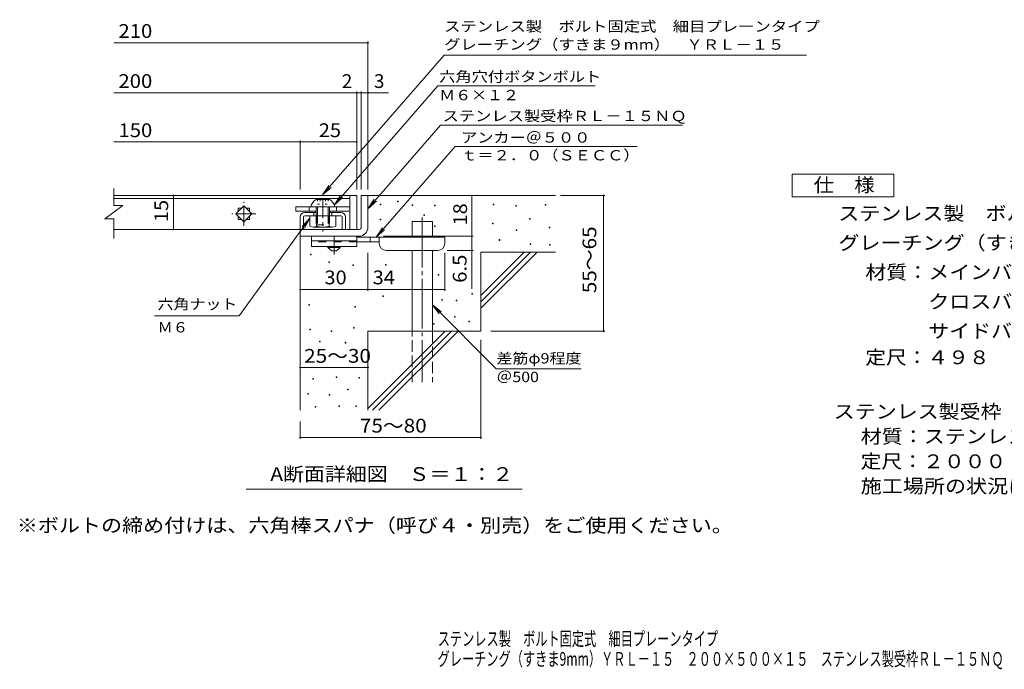
# Model space of a CAD drawing. Units: millimetres. Extents: x -1771 to 1833, y -1383 to 1176.
# Drawn here: x -1771 to 409, y -1383 to 54 of the extents above; entities that cross this region are included whole.
import ezdxf

# ---------------------------------------------------------------- set-up
doc = ezdxf.new("R2010")
doc.units = ezdxf.units.MM
doc.header["$LTSCALE"] = 10
for name, pattern in [('JWW_CENTER1', [6.773333, 4.233333, -0.846667, 0.846667, -0.846667]), ('JWW_CENTER2', [13.546667, 11.006667, -0.846667, 0.846667, -0.846667]), ('JWW_DASHED2', [3.386667, 1.693333, -1.693333]), ('JWW_DASHED3', [3.386667, 2.54, -0.846667]), ('JWW_HOJO', [1.693333, -1.27, 0.423333])]:
    doc.linetypes.add(name, pattern=pattern)
for name, color, linetype in [('D-0', 7, 'Continuous'), ('D-1', 7, 'Continuous'), ('D-2', 7, 'Continuous'), ('D-4', 7, 'Continuous'), ('D-5', 7, 'Continuous'), ('D-6', 7, 'Continuous'), ('D-7', 7, 'Continuous'), ('D-9', 7, 'Continuous'), ('D-A', 7, 'Continuous'), ('F-4ﾚｲﾔ', 7, 'Continuous'), ('F-5ﾚｲﾔ', 7, 'Continuous')]:
    doc.layers.add(name, color=color, linetype=linetype)
doc.styles.add('ＭＳ ゴシック', font='txt', dxfattribs={"height": 1})

msp = doc.modelspace()

# ---------------------------------------------------------------- linework, layer by layer
at = {"layer": 'D-0', "color": 7, "linetype": 'Continuous', "lineweight": 9}
for p, q in [((-934.5, -348.7), (-934.5, -347.2)), ((-934.5, -347.2), (-933, -347.2)), ((-933, -348.7), (-934.5, -348.7)), ((-933, -347.2), (-933, -348.7)), ((-972.9, -355.9), (-972.9, -354.4)), ((-972.9, -354.4), (-971.4, -354.4)), ((-971.4, -355.9), (-972.9, -355.9)), ((-971.4, -354.4), (-971.4, -355.9)), ((-902.4, -357.3), (-902.4, -355.8)), ((-902.4, -355.8), (-900.9, -355.8)), ((-900.9, -357.3), (-902.4, -357.3)), ((-900.9, -355.8), (-900.9, -357.3)), ((-852.4, -358), (-852.4, -356.5)), ((-852.4, -356.5), (-850.9, -356.5)), ((-850.9, -358), (-852.4, -358)), ((-850.9, -356.5), (-850.9, -358)), ((-723.2, -355.9), (-723.2, -354.4)), ((-723.2, -354.4), (-721.7, -354.4)), ((-721.7, -355.9), (-723.2, -355.9)), ((-721.7, -354.4), (-721.7, -355.9)), ((-672.4, -358.7), (-672.4, -357.2)), ((-672.4, -357.2), (-670.9, -357.2)), ((-670.9, -358.7), (-672.4, -358.7)), ((-670.9, -357.2), (-670.9, -358.7)), ((-607.4, -356.6), (-607.4, -355.1)), ((-607.4, -355.1), (-605.9, -355.1)), ((-605.9, -356.6), (-607.4, -356.6)), ((-605.9, -355.1), (-605.9, -356.6)), ((-972.7, -388.6), (-972.7, -387.1)), ((-972.7, -387.1), (-971.2, -387.1)), ((-971.2, -388.6), (-972.7, -388.6)), ((-971.2, -387.1), (-971.2, -388.6)), ((-876.1, -379), (-876.1, -377.5)), ((-876.1, -377.5), (-874.6, -377.5)), ((-874.6, -379), (-876.1, -379)), ((-874.6, -377.5), (-874.6, -379)), ((-642.2, -387.4), (-642.2, -385.9)), ((-642.2, -385.9), (-640.7, -385.9)), ((-640.7, -387.4), (-642.2, -387.4)), ((-640.7, -385.9), (-640.7, -387.4)), ((-852.5, -403.9), (-852.5, -402.4)), ((-852.5, -402.4), (-851, -402.4)), ((-851, -403.9), (-852.5, -403.9)), ((-851, -402.4), (-851, -403.9)), ((-724.5, -397.9), (-724.5, -396.4)), ((-724.5, -396.4), (-723, -396.4)), ((-723, -397.9), (-724.5, -397.9)), ((-723, -396.4), (-723, -397.9)), ((-671.7, -412.8), (-671.7, -411.3)), ((-671.7, -411.3), (-670.2, -411.3)), ((-670.2, -412.8), (-671.7, -412.8)), ((-670.2, -411.3), (-670.2, -412.8)), ((-598.7, -406.5), (-598.7, -405)), ((-598.7, -405), (-597.2, -405)), ((-597.2, -406.5), (-598.7, -406.5)), ((-597.2, -405), (-597.2, -406.5)), ((-709.6, -434.2), (-709.6, -432.7)), ((-709.6, -432.7), (-708.1, -432.7)), ((-708.1, -434.2), (-709.6, -434.2)), ((-708.1, -432.7), (-708.1, -434.2)), ((-640.9, -443.5), (-640.9, -442)), ((-640.9, -442), (-639.4, -442)), ((-639.4, -443.5), (-640.9, -443.5)), ((-639.4, -442), (-639.4, -443.5)), ((-598, -445), (-598, -443.5)), ((-598, -443.5), (-596.5, -443.5)), ((-596.5, -445), (-598, -445)), ((-596.5, -443.5), (-596.5, -445)), ((-1127.2, -466.5), (-1127.2, -465)), ((-1127.2, -465), (-1125.7, -465)), ((-1125.7, -466.5), (-1127.2, -466.5)), ((-1125.7, -465), (-1125.7, -466.5)), ((-1086.9, -482.9), (-1086.9, -481.4)), ((-1086.9, -481.4), (-1085.4, -481.4)), ((-1085.4, -482.9), (-1086.9, -482.9)), ((-1085.4, -481.4), (-1085.4, -482.9)), ((-1033.6, -490.1), (-1033.6, -488.6)), ((-1033.6, -488.6), (-1032.1, -488.6)), ((-1032.1, -490.1), (-1033.6, -490.1)), ((-1032.1, -488.6), (-1032.1, -490.1)), ((-961, -489), (-961, -487.5)), ((-961, -487.5), (-959.5, -487.5)), ((-959.5, -489), (-961, -489)), ((-959.5, -487.5), (-959.5, -489)), ((-844.8, -510.9), (-844.8, -509.4)), ((-844.8, -509.4), (-843.3, -509.4)), ((-843.3, -510.9), (-844.8, -510.9)), ((-843.3, -509.4), (-843.3, -510.9)), ((-967.2, -558.8), (-967.2, -557.3)), ((-967.2, -557.3), (-965.7, -557.3)), ((-965.7, -558.8), (-967.2, -558.8)), ((-965.7, -557.3), (-965.7, -558.8)), ((-836.5, -566.2), (-836.5, -564.7)), ((-836.5, -564.7), (-835, -564.7)), ((-835, -566.2), (-836.5, -566.2)), ((-835, -564.7), (-835, -566.2)), ((-805.1, -568), (-805.1, -566.5)), ((-805.1, -566.5), (-803.6, -566.5)), ((-803.6, -566.5), (-803.6, -568)), ((-769.9, -553), (-769.9, -551.5)), ((-769.9, -551.5), (-768.4, -551.5)), ((-768.4, -553), (-769.9, -553)), ((-768.4, -551.5), (-768.4, -553)), ((-1131.2, -577.7), (-1131.2, -576.2)), ((-1131.2, -576.2), (-1129.7, -576.2)), ((-1129.7, -577.7), (-1131.2, -577.7)), ((-1129.7, -576.2), (-1129.7, -577.7)), ((-1028.9, -581.9), (-1028.9, -580.4)), ((-1028.9, -580.4), (-1027.4, -580.4)), ((-1027.4, -581.9), (-1028.9, -581.9)), ((-1027.4, -580.4), (-1027.4, -581.9)), ((-803.6, -568), (-805.1, -568)), ((-808.5, -603.9), (-808.5, -602.4)), ((-808.5, -602.4), (-807, -602.4)), ((-807, -603.9), (-808.5, -603.9)), ((-807, -602.4), (-807, -603.9)), ((-1128.7, -632.1), (-1128.7, -630.6)), ((-1128.7, -630.6), (-1127.2, -630.6)), ((-1127.2, -632.1), (-1128.7, -632.1)), ((-1127.2, -630.6), (-1127.2, -632.1)), ((-1032.4, -628.6), (-1032.4, -627.1)), ((-1032.4, -627.1), (-1030.9, -627.1)), ((-1030.9, -628.6), (-1032.4, -628.6)), ((-1030.9, -627.1), (-1030.9, -628.6)), ((-855.3, -619.9), (-855.3, -618.4)), ((-855.3, -618.4), (-853.8, -618.4)), ((-853.8, -619.9), (-855.3, -619.9)), ((-853.8, -618.4), (-853.8, -619.9)), ((-776.7, -614.6), (-776.7, -613.1)), ((-776.7, -613.1), (-775.2, -613.1)), ((-775.2, -614.6), (-776.7, -614.6)), ((-775.2, -613.1), (-775.2, -614.6)), ((-1081.2, -636), (-1081.2, -634.5)), ((-1081.2, -634.5), (-1079.7, -634.5)), ((-1079.7, -636), (-1081.2, -636)), ((-1079.7, -634.5), (-1079.7, -636)), ((-1107.3, -658.7), (-1107.3, -657.2)), ((-1107.3, -657.2), (-1105.8, -657.2)), ((-1105.8, -658.7), (-1107.3, -658.7)), ((-1105.8, -657.2), (-1105.8, -658.7)), ((-1050.3, -661.3), (-1050.3, -659.8)), ((-1050.3, -659.8), (-1048.8, -659.8)), ((-1048.8, -661.3), (-1050.3, -661.3)), ((-1048.8, -659.8), (-1048.8, -661.3)), ((-1122.3, -741.1), (-1122.3, -739.6)), ((-1122.3, -739.6), (-1120.8, -739.6)), ((-1120.8, -741.1), (-1122.3, -741.1)), ((-1120.8, -739.6), (-1120.8, -741.1)), ((-1070.5, -737.3), (-1070.5, -735.8)), ((-1070.5, -735.8), (-1069, -735.8)), ((-1069, -737.3), (-1070.5, -737.3)), ((-1069, -735.8), (-1069, -737.3)), ((-1020.6, -739.2), (-1020.6, -737.7)), ((-1020.6, -737.7), (-1019.1, -737.7)), ((-1019.1, -739.2), (-1020.6, -739.2)), ((-1019.1, -737.7), (-1019.1, -739.2)), ((-1132.9, -774.6), (-1132.9, -773.1)), ((-1132.9, -773.1), (-1131.4, -773.1)), ((-1131.4, -774.6), (-1132.9, -774.6)), ((-1131.4, -773.1), (-1131.4, -774.6)), ((-1085.7, -776.9), (-1085.7, -775.4)), ((-1085.7, -775.4), (-1084.2, -775.4)), ((-1084.2, -776.9), (-1085.7, -776.9)), ((-1084.2, -775.4), (-1084.2, -776.9)), ((-1045.4, -765.1), (-1045.4, -763.6)), ((-1045.4, -763.6), (-1043.9, -763.6)), ((-1043.9, -765.1), (-1045.4, -765.1)), ((-1043.9, -763.6), (-1043.9, -765.1)), ((-1116.6, -803.2), (-1116.6, -801.7)), ((-1116.6, -801.7), (-1115.1, -801.7)), ((-1115.1, -803.2), (-1116.6, -803.2)), ((-1115.1, -801.7), (-1115.1, -803.2)), ((-1064.8, -801.6), (-1064.8, -800.1)), ((-1064.8, -800.1), (-1063.3, -800.1)), ((-1063.3, -801.6), (-1064.8, -801.6)), ((-1063.3, -800.1), (-1063.3, -801.6)), ((-1026.7, -801.6), (-1026.7, -800.1)), ((-1026.7, -800.1), (-1025.2, -800.1)), ((-1025.2, -801.6), (-1026.7, -801.6)), ((-1025.2, -800.1), (-1025.2, -801.6))]:
    msp.add_line(p, q, dxfattribs=at)
at = {"layer": 'D-1', "color": 2, "linetype": 'Continuous', "lineweight": 9}
for p, q in [((-1015, -335), (-1000, -335)), ((-1015, -405), (-1015, -335)), ((-1000, -335), (-1000, -405)), ((-1150, -410), (-1020, -410)), ((-1150, -425), (-1150, -410)), ((-1020, -425), (-1150, -425))]:
    msp.add_line(p, q, dxfattribs=at)
for radius, start, end in [(5, 270.0245, 0.0107), (20, 270, 0.0002), (5, 270, 0.0002)]:
    msp.add_arc((-1020, -405), radius, start, end, dxfattribs=at)
at = {"layer": 'D-2', "color": 3, "linetype": 'Continuous', "lineweight": 9}
for p, q in [((-1562.5, -356.9), (-1562.5, -319.3)), ((-1040, -335), (-1562.5, -335)), ((-1562.5, -342), (-1040, -342)), ((-1040, -335), (-1025, -335)), ((-1040, -335), (-1040, -410)), ((-1025, -335), (-1025, -410)), ((-1582.5, -386.9), (-1542.5, -356.9)), ((-1562.5, -356.9), (-1542.5, -356.9)), ((-1292.7, -375.5), (-1275, -357.8)), ((-1287.5, -363), (-1287.5, -370.3)), ((-1287.5, -363), (-1280.2, -363)), ((-1275, -357.8), (-1257.3, -375.5)), ((-1269.8, -363), (-1262.5, -363)), ((-1262.5, -363), (-1262.5, -370.3)), ((-1582.5, -386.9), (-1562.5, -386.9)), ((-1562.5, -430.1), (-1562.5, -386.9)), ((-1275, -393.2), (-1292.7, -375.5)), ((-1287.5, -380.7), (-1287.5, -388)), ((-1287.5, -388), (-1280.2, -388)), ((-1257.3, -375.5), (-1275, -393.2)), ((-1269.8, -388), (-1262.5, -388)), ((-1262.5, -380.7), (-1262.5, -388)), ((-1040, -410), (-1562.5, -410)), ((-1025, -410), (-1040, -410))]:
    msp.add_line(p, q, dxfattribs=at)
at = {"layer": 'D-2', "color": 3, "linetype": 'JWW_CENTER1', "lineweight": 9}
for p, q in [((-1275, -402), (-1275, -349)), ((-1248.5, -375.5), (-1301.5, -375.5))]:
    msp.add_line(p, q, dxfattribs=at)
at = {"layer": 'D-4', "color": 7, "linetype": 'Continuous', "lineweight": 9}
for p, q in [((-1562.5, 2.9), (-1000, 2.9)), ((-1000, -322), (-1000, 5.9)), ((-1562.5, -107.8), (-954.3, -107.8)), ((-1025, -322), (-1025, -104.8)), ((-1015, -322), (-1015, -104.8)), ((-1562.5, -216.6), (-1150, -216.6)), ((-1150, -322), (-1150, -213.6)), ((-1150, -216.6), (-1025, -216.6)), ((-1430.7, -335), (-1430.7, -410)), ((-770, -335), (-770, -425)), ((-574, -335), (-475.3, -335)), ((-478.3, -635), (-478.3, -335)), ((-966, -425), (-767, -425)), ((-770, -425), (-770, -541.7)), ((-767, -456.5), (-825, -456.5)), ((-1000, -546.1), (-1000, -461.5)), ((-830, -546.1), (-830, -461.5)), ((-1150, -543.1), (-1000, -543.1)), ((-1000, -543.1), (-830, -543.1)), ((-727.8, -635), (-475.3, -635)), ((-750, -654.1), (-750, -873.1)), ((-1150, -715.6), (-1000, -715.6)), ((-1150, -835), (-1150, -873.1)), ((-1150, -870.1), (-750, -870.1))]:
    msp.add_line(p, q, dxfattribs=at)
at = {"layer": 'D-4', "color": 7, "linetype": 'Continuous', "lineweight": 9, "const_width": 2}
for points in [[(-999, 2.9, 0.414214), (-1000, 3.9, 0.414214), (-1001, 2.9, 0.414214), (-1000, 1.9, 0.414214)], [(-1024, -107.8, 0.414214), (-1025, -106.8, 0.414214), (-1026, -107.8, 0.414214), (-1025, -108.8, 0.414214)], [(-1014, -107.8, 0.414214), (-1015, -106.8, 0.414214), (-1016, -107.8, 0.414214), (-1015, -108.8, 0.414214)], [(-999, -107.8, 0.414214), (-1000, -106.8, 0.414214), (-1001, -107.8, 0.414214), (-1000, -108.8, 0.414214)], [(-1149, -216.6, 0.414214), (-1150, -215.6, 0.414214), (-1151, -216.6, 0.414214), (-1150, -217.6, 0.414214)], [(-1024, -216.6, 0.414214), (-1025, -215.6, 0.414214), (-1026, -216.6, 0.414214), (-1025, -217.6, 0.414214)], [(-1429.7, -335, 0.414214), (-1430.7, -334, 0.414214), (-1431.7, -335, 0.414214), (-1430.7, -336, 0.414214)], [(-769, -335, 0.414214), (-770, -334, 0.414214), (-771, -335, 0.414214), (-770, -336, 0.414214)], [(-477.3, -335, 0.414214), (-478.3, -334, 0.414214), (-479.3, -335, 0.414214), (-478.3, -336, 0.414214)], [(-1429.7, -410, 0.414214), (-1430.7, -409, 0.414214), (-1431.7, -410, 0.414214), (-1430.7, -411, 0.414214)], [(-769, -425, 0.414214), (-770, -424, 0.414214), (-771, -425, 0.414214), (-770, -426, 0.414214)], [(-769, -456.5, 0.414214), (-770, -455.5, 0.414214), (-771, -456.5, 0.414214), (-770, -457.5, 0.414214)], [(-1149, -543.1, 0.414214), (-1150, -542.1, 0.414214), (-1151, -543.1, 0.414214), (-1150, -544.1, 0.414214)], [(-999, -543.1, 0.414214), (-1000, -542.1, 0.414214), (-1001, -543.1, 0.414214), (-1000, -544.1, 0.414214)], [(-829, -543.1, 0.414214), (-830, -542.1, 0.414214), (-831, -543.1, 0.414214), (-830, -544.1, 0.414214)], [(-477.3, -635, 0.414214), (-478.3, -634, 0.414214), (-479.3, -635, 0.414214), (-478.3, -636, 0.414214)], [(-1149, -715.6, 0.414214), (-1150, -714.6, 0.414214), (-1151, -715.6, 0.414214), (-1150, -716.6, 0.414214)], [(-999, -715.6, 0.414214), (-1000, -714.6, 0.414214), (-1001, -715.6, 0.414214), (-1000, -716.6, 0.414214)], [(-1149, -870.1, 0.414214), (-1150, -869.1, 0.414214), (-1151, -870.1, 0.414214), (-1150, -871.1, 0.414214)], [(-749, -870.1, 0.414214), (-750, -869.1, 0.414214), (-751, -870.1, 0.414214), (-750, -871.1, 0.414214)]]:
    msp.add_lwpolyline(points, format="xyb", close=True, dxfattribs=at)
at = {"layer": 'D-5', "color": 7, "linetype": 'Continuous', "lineweight": 9}
for p, q in [((-831.4, -24.7), (-1100.5, -333.9)), ((-831.4, -24.7), (-28.8, -24.7)), ((-845.4, -92.5), (-1074.8, -356.1)), ((-845.4, -92.5), (-497.3, -92.5)), ((-839.3, -179.5), (-1000, -364.2)), ((-839.3, -179.5), (-304, -179.5)), ((-807.3, -226.9), (-981.9, -427.5)), ((-807.3, -226.9), (-404.2, -226.9)), ((-1100.5, -333.9), (-1086.7, -313)), ((-1100.5, -333.9), (-1081.8, -317.3)), ((-1074.8, -356.1), (-1061, -335.3)), ((-1074.8, -356.1), (-1056.1, -339.5)), ((-1000, -364.2), (-986.2, -343.3)), ((-1000, -364.2), (-981.3, -347.6)), ((-1285.5, -601.4), (-1128.8, -385.2)), ((-1128.8, -385.2), (-1145.9, -403.4)), ((-1128.8, -385.2), (-1140.7, -407.2)), ((-981.9, -427.5), (-968.1, -406.7)), ((-981.9, -427.5), (-963.2, -410.9)), ((-857.5, -576.9), (-716.2, -718.3)), ((-857.5, -576.9), (-842.3, -596.7)), ((-857.5, -576.9), (-837.7, -592.1)), ((-1285.5, -601.4), (-1472.7, -601.4)), ((-716.2, -718.3), (-527.8, -718.3)), ((-659, -984.6), (-1269.9, -984.6))]:
    msp.add_line(p, q, dxfattribs=at)
at = {"layer": 'D-5', "color": 2, "linetype": 'Continuous', "lineweight": 9}
for p, q in [((-60.9, -287.6), (164.1, -287.6)), ((-60.9, -337.6), (-60.9, -287.6)), ((164.1, -287.6), (164.1, -337.6)), ((164.1, -337.6), (-60.9, -337.6))]:
    msp.add_line(p, q, dxfattribs=at)
at = {"layer": 'D-5', "color": 6, "linetype": 'Continuous', "lineweight": 9}
for p, q in [((-1150, -382.5), (-1150, -410)), ((-1142.5, -382.5), (-1142.5, -410)), ((-1115, -372.5), (-1140, -372.5)), ((-1140, -380), (-1060, -380)), ((-1120, -372.5), (-1120, -380)), ((-1060, -372.5), (-1085, -372.5)), ((-1080, -372.5), (-1080, -380)), ((-1057.5, -382.5), (-1057.5, -410)), ((-1050, -382.5), (-1050, -410))]:
    msp.add_line(p, q, dxfattribs=at)
for centre, radius, start, end in [((-1140, -382.5), 10, 90, 180), ((-1140, -382.5), 2.5, 90, 180), ((-1060, -382.5), 10, 0, 90), ((-1060, -382.5), 2.5, 0, 90)]:
    msp.add_arc(centre, radius, start, end, dxfattribs=at)
at = {"layer": 'D-6', "color": 6, "linetype": 'Continuous', "lineweight": 9}
for p, q in [((-1000, -335), (-585, -335)), ((-902.5, -392.5), (-857.5, -392.5)), ((-902.5, -427.5), (-902.5, -392.5)), ((-857.5, -427.5), (-857.5, -392.5)), ((-1150, -425), (-1150, -810)), ((-902.5, -635), (-902.5, -456.5)), ((-857.5, -635), (-857.5, -456.5)), ((-750, -460), (-585, -460)), ((-750, -460), (-750, -635)), ((-750, -556), (-654, -460)), ((-750, -570.1), (-639.9, -460)), ((-750, -584.3), (-625.7, -460)), ((-1000, -635), (-1000, -810)), ((-1000, -635), (-750, -635)), ((-1000, -806), (-829, -635)), ((-989.9, -810), (-814.9, -635)), ((-975.7, -810), (-800.7, -635))]:
    msp.add_line(p, q, dxfattribs=at)
at = {"layer": 'D-6', "color": 6, "linetype": 'JWW_CENTER2', "lineweight": 9}
msp.add_line((-880, -384), (-880, -748.3), dxfattribs=at)
at = {"layer": 'D-6', "color": 6, "linetype": 'JWW_DASHED3', "lineweight": 9}
for p, q in [((-902.5, -748.3), (-902.5, -635)), ((-857.5, -635), (-857.5, -748.3))]:
    msp.add_line(p, q, dxfattribs=at)
at = {"layer": 'D-7', "color": 7, "linetype": 'Continuous', "lineweight": 9}
for p, q in [((-1160, -360), (-1160, -370)), ((-1040, -360), (-1160, -360)), ((-1115, -370), (-1160, -370)), ((-1130, -360), (-1130, -370)), ((-1040, -370), (-1085, -370)), ((-1070, -360), (-1070, -370)), ((-1040, -370), (-1040, -360))]:
    msp.add_line(p, q, dxfattribs=at)
at = {"layer": 'D-9', "color": 3, "linetype": 'Continuous', "lineweight": 9}
for p, q in [((-1125, -425), (-1125, -447.5)), ((-1025, -425), (-1125, -425)), ((-1025, -435), (-1125, -435)), ((-1025, -425), (-1025, -447.5)), ((-1025, -447.5), (-1125, -447.5))]:
    msp.add_line(p, q, dxfattribs=at)
at = {"layer": 'D-9', "color": 4, "linetype": 'JWW_CENTER1', "lineweight": 9}
msp.add_line((-1075, -465.2), (-1075, -425), dxfattribs=at)
at = {"layer": 'D-9', "color": 4, "linetype": 'Continuous', "lineweight": 9}
for p, q in [((-830, -427.5), (-1025, -427.5)), ((-995, -437.5), (-995, -427.5)), ((-975, -441.5), (-975, -427.5)), ((-830, -441.5), (-830, -427.5)), ((-975, -437.5), (-1025, -437.5)), ((-960, -456.5), (-845, -456.5))]:
    msp.add_line(p, q, dxfattribs=at)
at = {"layer": 'D-9', "color": 3, "linetype": 'JWW_DASHED2', "lineweight": 9}
msp.add_line((-1025, -437.5), (-1125, -437.5), dxfattribs=at)
at = {"layer": 'D-9', "color": 2, "linetype": 'Continuous', "lineweight": 9}
for p, q in [((-1088.8, -450), (-1088.8, -447.5)), ((-1088.8, -450), (-1080, -457.5)), ((-1088.8, -450), (-1061.3, -450)), ((-1080, -457.5), (-1070, -457.5)), ((-1070, -457.5), (-1061.3, -450)), ((-1061.3, -450), (-1061.3, -447.5))]:
    msp.add_line(p, q, dxfattribs=at)
at = {"layer": 'D-9', "color": 4, "linetype": 'Continuous', "lineweight": 9}
for centre, start, end in [((-960, -441.5), 180, 270), ((-845, -441.5), 270, 0)]:
    msp.add_arc(centre, 15, start, end, dxfattribs=at)
at = {"layer": 'D-A', "color": 2, "linetype": 'Continuous', "lineweight": 9}
for p, q in [((-1115, -343.5), (-1085, -343.5)), ((-1126.3, -360), (-1073.8, -360)), ((-1115, -360), (-1115, -380)), ((-1111.5, -360), (-1111.5, -380)), ((-1088.5, -360), (-1088.5, -380)), ((-1085, -360), (-1085, -380)), ((-1128.8, -402.5), (-1128.8, -380)), ((-1114.3, -402.5), (-1114.3, -380)), ((-1085.7, -402.5), (-1085.7, -380)), ((-1071.3, -402.5), (-1071.3, -380)), ((-1078.5, -405), (-1121.5, -405))]:
    msp.add_line(p, q, dxfattribs=at)
at = {"layer": 'D-A', "color": 2, "linetype": 'JWW_HOJO', "lineweight": 9}
for p, q in [((-1111.6, -343.5), (-1111.6, -353.9)), ((-1105.8, -343.5), (-1105.8, -353.9)), ((-1094.2, -343.5), (-1094.2, -353.9)), ((-1088.5, -343.5), (-1088.5, -353.9)), ((-1111.6, -353.9), (-1088.5, -353.9))]:
    msp.add_line(p, q, dxfattribs=at)
at = {"layer": 'D-A', "color": 2, "linetype": 'JWW_CENTER1', "lineweight": 9}
msp.add_line((-1100, -343), (-1100, -414.8), dxfattribs=at)
at = {"layer": 'D-A', "color": 2, "linetype": 'JWW_DASHED2', "lineweight": 9}
for p, q in [((-1115, -380), (-1115, -400)), ((-1111.5, -380), (-1111.5, -400)), ((-1088.5, -380), (-1088.5, -400)), ((-1085, -380), (-1085, -400)), ((-1115, -400), (-1085, -400))]:
    msp.add_line(p, q, dxfattribs=at)
at = {"layer": 'D-A', "color": 2, "linetype": 'Continuous', "lineweight": 9}
for centre, radius, start, end in [((-1101.7, -364.7), 25, 122.1721, 169.2542), ((-1098.3, -364.7), 25, 10.7458, 57.8279), ((-1121.5, -393.2), 11.8, 232.4428, 307.5572), ((-1100, -362), 43, 250.548, 289.452), ((-1078.5, -393.2), 11.8, 232.4428, 307.5572)]:
    msp.add_arc(centre, radius, start, end, dxfattribs=at)

# ---------------------------------------------------------------- texts
at = {"layer": 'D-4', "color": 2, "linetype": 'Continuous', "lineweight": 9, "style": 'ＭＳ ゴシック'}
for s, width, p in [('210', 1.083333, (-1552.5, 13.6)), ('200', 1.083333, (-1552.5, -97.1)), ('150', 1.083333, (-1552.5, -205.9)), ('25', 1.0625, (-1108.8, -205.9)), ('30', 1.0625, (-1096.3, -531.5)), ('34', 1.0625, (-989.6, -531.5)), ('25～30', 1.104167, (-1141.3, -705))]:
    msp.add_text(s, height=30.48, dxfattribs=dict(at, width=width)).set_placement(p)
msp.add_text('2', height=30.5, dxfattribs=at).set_placement((-1057.9, -97.2))
msp.add_text('3', height=30.5, rotation=359.9999, dxfattribs=at).set_placement((-986.7, -97.2))
at = {"layer": 'D-4', "color": 2, "linetype": 'Continuous', "lineweight": 211, "style": 'ＭＳ ゴシック', "width": 1.0625}
msp.add_text('15', height=30.48, rotation=90, dxfattribs=at).set_placement((-1442.4, -393.7))
at = {"layer": 'D-4', "color": 2, "linetype": 'Continuous', "lineweight": 9, "style": 'ＭＳ ゴシック'}
for s, rotation, width, p in [('18', 90, 1.0625, (-780.7, -401.2)), ('55～65', 90, 1.104167, (-494.5, -551.2)), ('6.5', 90, 1.083333, (-781.7, -528.2)), ('75～80', 0.0002, 1.104167, (-1017.9, -859.4))]:
    msp.add_text(s, height=30.48, rotation=rotation, dxfattribs=dict(at, width=width)).set_placement(p)
at = {"layer": 'D-5', "color": 7, "linetype": 'Continuous', "lineweight": 9, "style": 'ＭＳ ゴシック'}
for s, width, p in [('ステンレス製\u3000ボルト固定式\u3000細目プレーンタイプ', 1.15942, (-831.4, 27.6)), ('アンカー＠５００', 1.145833, (-793.7, -218.1)), ('ｔ＝２．０（ＳＥＣＣ）', 1.151515, (-793.7, -257.4)), ('六角ナット', 1.133333, (-1465.9, -586.8)), ('Ｍ６', 1.083333, (-1465.9, -638)), ('差筋φ9程度', 1.136364, (-715.7, -706.6)), ('＠500', 1.133333, (-715.7, -747.8))]:
    msp.add_text(s, height=22.86, dxfattribs=dict(at, width=width)).set_placement(p)
for s, rotation, width, p in [('グレーチング（すきま９mm）\u3000ＹＲＬ－１５', 0, 1.158333, (-831.4, -12.5)), ('六角穴付ボタンボルト', 359.9999, 1.15, (-842.3, -83.5)), ('Ｍ６×１２', 359.9999, 1.133333, (-842.3, -124.2)), ('ステンレス製受枠ＲＬ－１５ＮＱ', 359.9999, 1.155556, (-834.9, -170.5))]:
    msp.add_text(s, height=22.86, rotation=rotation, dxfattribs=dict(at, width=width)).set_placement(p)
at = {"layer": 'D-5', "color": 2, "linetype": 'Continuous', "lineweight": 9, "style": 'ＭＳ ゴシック'}
for s, width, p in [('仕\u3000様', 1.083333, (-13.4, -326.9)), ('ステンレス製\u3000ボルト固定式\u3000細目プレーンタイプ', 1.119565, (41.2, -389.9)), ('グレーチング（すきま９mm）\u3000ＹＲＬ－１５\u3000２００×５００×１５', 1.120968, (41.2, -454.9)), ('材質：メインバー\u3000ＳＵＳ３０４\u3000＠１７', 1.118421, (100.9, -519.9)), ('\u3000\u3000\u3000クロスバー\u3000ＳＵＳ３０４\u3000＠１００', 1.11875, (100.9, -584.9)), ('\u3000\u3000\u3000サイドバー\u3000ＳＵＳ３０４', 1.116667, (100.9, -649.9)), ('定尺：４９８', 1.104167, (100.9, -708.2)), ('ステンレス製受枠\u3000ＲＬ－１５ＮＱ', 1.117188, (31.1, -828.2)), ('材質：ステンレス鋼板ｔ＝３．０（ＳＵＳ３０４）', 1.119565, (90.8, -883.2)), ('定尺：２０００', 1.107143, (90.8, -938.2)), ('A断面詳細図\u3000Ｓ＝１：２', 1.11413, (-1216.2, -966.5)), ('施工場所の状況に合わせて、アンカーをプライヤー等で折り曲げてご使用ください。', 1.121711, (90.8, -993.2)), ('※ボルトの締め付けは、六角棒スパナ（呼び４・別売）をご使用ください。', 1.121324, (-1777.6, -1080))]:
    msp.add_text(s, height=30.48, dxfattribs=dict(at, width=width)).set_placement(p)
at = {"layer": 'F-4ﾚｲﾔ', "color": 2, "linetype": 'Continuous', "lineweight": 9, "style": 'ＭＳ ゴシック', "width": 0.649451}
msp.add_text('グレーチング（すきま9mm）ＹＲＬ－１５\u3000２００×５００×１５\u3000ステンレス製受枠ＲＬ－１５ＮＱ', height=30.48, dxfattribs=at).set_placement((-846, -1375.4))
at = {"layer": 'F-5ﾚｲﾔ', "color": 2, "linetype": 'Continuous', "lineweight": 9, "style": 'ＭＳ ゴシック', "width": 0.648913}
msp.add_text('ステンレス製\u3000ボルト固定式\u3000細目プレーンタイプ', height=30.48, dxfattribs=at).set_placement((-845.4, -1330.8))

doc.saveas('drawing.dxf')
